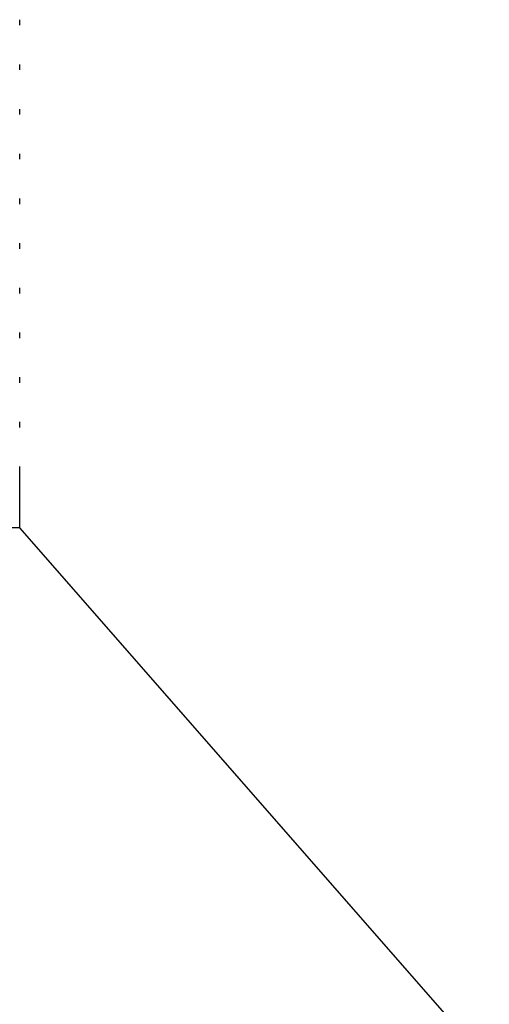
# Model space of a CAD drawing. Extents: x 1 to 30.3, y 6.7 to 19.9.
# Drawn here: x 6.6 to 6.6, y 9 to 9.2 of the extents above; entities that cross this region are included whole.
import ezdxf

# ---------------------------------------------------------------- set-up
doc = ezdxf.new("R2010")
doc.units = 0
doc.header["$MEASUREMENT"] = 0
doc.layers.get('0').update_dxf_attribs({"linetype": 'CONTINUOUS'})

msp = doc.modelspace()

# ---------------------------------------------------------------- linework, layer by layer
at = {"color": 7, "linetype": 'Continuous'}
for p, q in [((6.551867483943317, 9.189629009664122), (6.551867483943317, 9.190496947407551)), ((6.551867483943317, 9.182684565219676), (6.551867483943317, 9.183552502963108)), ((6.551867483943317, 9.175740120775233), (6.551867483943317, 9.176608058518664)), ((6.551867483943317, 9.168795676330788), (6.551867483943317, 9.169663614074219)), ((6.551867483943317, 9.161851231886343), (6.551867483943317, 9.162719169629774)), ((6.551867483943317, 9.154906787441899), (6.551867483943317, 9.15577472518533)), ((6.551867483943317, 9.147962342997454), (6.551867483943317, 9.148830280740885)), ((6.551867483943318, 9.14101789855301), (6.551867483943317, 9.141885836296442)), ((6.551867483943318, 9.134073454108565), (6.551867483943318, 9.134941391851996)), ((6.551867483943318, 9.12712900966412), (6.551867483943318, 9.127996947407553)), ((6.551867483943318, 9.111503982167532), (6.551867483943318, 9.121052502963106)), ((6.551867483943317, 9.111503982167532), (6.281034150609985, 9.111503982167532)), ((6.624784150609985, 9.0281706488342), (6.551867483943318, 9.111503982167532))]:
    msp.add_line(p, q, dxfattribs=at)

doc.saveas('drawing.dxf')
